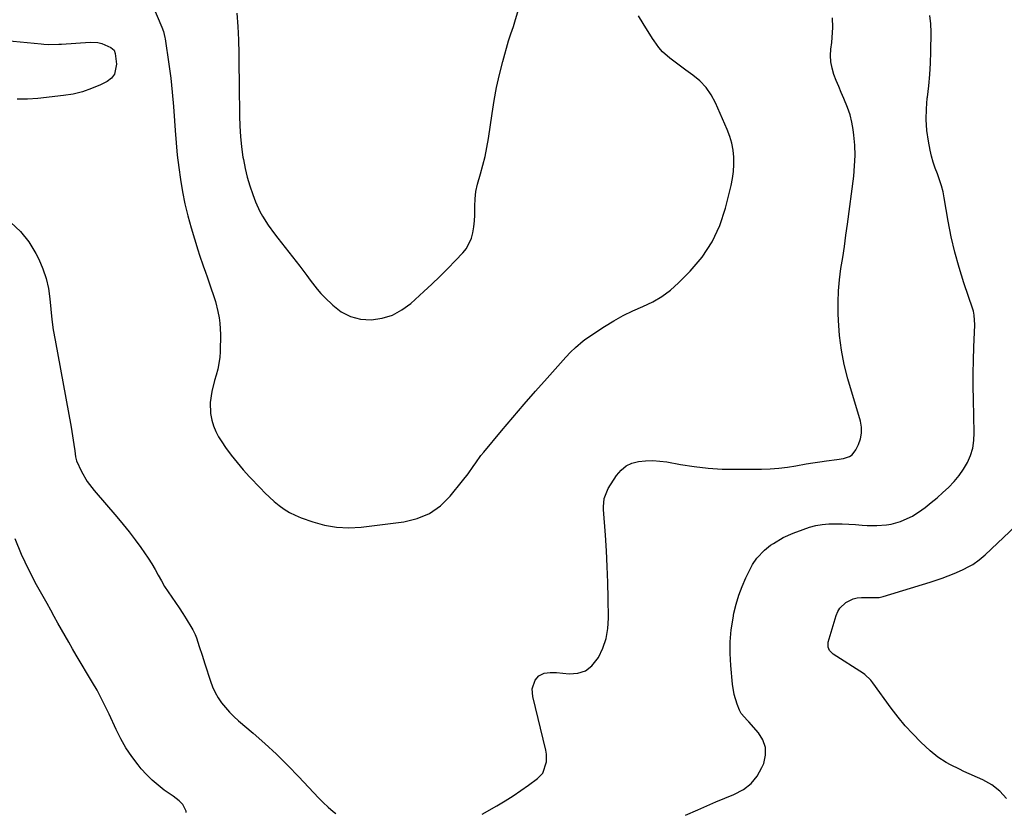
# Model space of a CAD drawing. Units: inches. Extents: x 1926205 to 1931529, y 390180 to 395452.
# Drawn here: x 1927990 to 1928410, y 390197 to 390536 of the extents above; entities that cross this region are included whole.
import ezdxf

# ---------------------------------------------------------------- set-up
doc = ezdxf.new("R2010")
doc.units = ezdxf.units.IN
doc.header["$MEASUREMENT"] = 0
doc.layers.add('1', color=7, linetype='Continuous')
doc.layers.add('7', color=7, linetype='Continuous')

msp = doc.modelspace()

# ---------------------------------------------------------------- linework, layer by layer
at = {"layer": '1', "color": 18}
for points in [[(1928082.48, 390538.81, 1850), (1928082.92, 390533.09, 1850), (1928083.17, 390527.36, 1850), (1928083.31, 390521.62, 1850), (1928083.36, 390515.88, 1850), (1928083.42, 390510.14, 1850), (1928083.49, 390504.4, 1850), (1928083.57, 390498.66, 1850), (1928083.63, 390494.96, 1850), (1928083.78, 390490.56, 1850), (1928084.07, 390486.17, 1850), (1928084.53, 390481.79, 1850), (1928085.11, 390477.43, 1850), (1928085.27, 390476.44, 1850), (1928085.99, 390472.61, 1850), (1928086.87, 390468.83, 1850), (1928088, 390465.11, 1850), (1928089.3, 390461.43, 1850), (1928090.48, 390458.4, 1850), (1928092.33, 390454.25, 1850), (1928093.43, 390452.26, 1850), (1928095.86, 390448.4, 1850), (1928098.51, 390444.69, 1850), (1928099.9, 390442.88, 1850), (1928107.79, 390432.9, 1850), (1928109.31, 390430.96, 1850), (1928112.26, 390427.01, 1850), (1928113.7, 390425.01, 1850), (1928116.71, 390421.12, 1850), (1928118.34, 390419.29, 1850), (1928120.05, 390417.52, 1850), (1928123.35, 390414.25, 1850), (1928126.99, 390411.48, 1850), (1928130.89, 390409.41, 1850), (1928135.18, 390408.38, 1850), (1928139.8, 390408.04, 1850), (1928144.42, 390408.79, 1850), (1928148.79, 390410.11, 1850), (1928152.81, 390412.29, 1850), (1928156.58, 390415.05, 1850), (1928162.14, 390420.08, 1850), (1928165.62, 390423.31, 1850), (1928169.05, 390426.58, 1850), (1928172.41, 390429.94, 1850), (1928175.71, 390433.35, 1850), (1928178.78, 390436.58, 1850), (1928180.31, 390438.51, 1850), (1928182.48, 390442.82, 1850), (1928183.11, 390445.21, 1850), (1928183.48, 390447.7, 1850), (1928183.76, 390450.2, 1850), (1928183.9, 390452.71, 1850), (1928183.95, 390456.53, 1850), (1928184.09, 390459.68, 1850), (1928184.41, 390462.81, 1850), (1928185.03, 390465.89, 1850), (1928186.27, 390470.28, 1850), (1928187.34, 390474, 1850), (1928188.3, 390477.75, 1850), (1928189.07, 390481.55, 1850), (1928189.72, 390485.37, 1850), (1928191.27, 390496.02, 1850), (1928192.18, 390501.6, 1850), (1928193.22, 390507.15, 1850), (1928194.46, 390512.66, 1850), (1928195.84, 390518.14, 1850), (1928198.21, 390526.98, 1850), (1928199.21, 390530.05, 1850), (1928200.38, 390533.07, 1850)], [(1928200.38, 390533.07, 1850), (1928201.03, 390535.12, 1850), (1928202.5, 390540.32, 1850)], [(1928060.95, 390197.97, 1854), (1928060.92, 390198.52, 1854), (1928059.42, 390201.35, 1854), (1928057.89, 390202.91, 1854), (1928055.31, 390204.96, 1854), (1928051.59, 390207.57, 1854), (1928048.92, 390209.62, 1854), (1928046.37, 390211.79, 1854), (1928044.01, 390214.17, 1854), (1928041.78, 390216.68, 1854), (1928040.4, 390218.36, 1854), (1928037.72, 390221.91, 1854), (1928035.23, 390225.58, 1854), (1928033.04, 390229.43, 1854), (1928031.04, 390233.4, 1854), (1928028.08, 390239.9, 1854), (1928027.28, 390241.64, 1854), (1928025.6, 390245.08, 1854), (1928024.73, 390246.79, 1854), (1928022.92, 390250.17, 1854), (1928021.01, 390253.49, 1854), (1928014.09, 390265.13, 1854), (1928012.49, 390267.84, 1854), (1928010.9, 390270.56, 1854), (1928009.33, 390273.3, 1854), (1928007.78, 390276.04, 1854), (1928006.24, 390278.79, 1854), (1928004.7, 390281.54, 1854), (1928003.17, 390284.29, 1854), (1928001.63, 390287.05, 1854), (1927997.16, 390295.11, 1854), (1927993.84, 390301.51, 1854), (1927990.76, 390308.02, 1854), (1927988.05, 390314.69, 1854)]]:
    msp.add_polyline3d(points, dxfattribs=at)
at = {"layer": '7', "color": 18}
for points in [[(1928044.58, 390546.99, 1852), (1928050.6, 390532.85, 1852), (1928051.27, 390531.02, 1852), (1928051.87, 390528.48, 1852), (1928051.97, 390527.84, 1852), (1928053.51, 390517.11, 1852), (1928054.3, 390511.09, 1852), (1928054.99, 390505.06, 1852), (1928055.54, 390499.01, 1852), (1928056, 390492.96, 1852), (1928056.26, 390488.78, 1852), (1928056.66, 390483.53, 1852), (1928057.14, 390478.29, 1852), (1928057.75, 390473.06, 1852), (1928058.44, 390467.84, 1852), (1928059.31, 390462.65, 1852), (1928060.34, 390457.5, 1852), (1928061.6, 390452.4, 1852), (1928063.01, 390447.33, 1852), (1928065.87, 390437.91, 1852), (1928066.59, 390435.61, 1852), (1928068.13, 390431.05, 1852), (1928069.09, 390428.42, 1852), (1928069.85, 390426.34, 1852), (1928071.34, 390422.17, 1852), (1928072.74, 390417.97, 1852), (1928073.37, 390415.85, 1852), (1928074.45, 390411.56, 1852), (1928074.95, 390408.91, 1852), (1928075.27, 390406.58, 1852), (1928075.48, 390401.85, 1852), (1928075.36, 390394.51, 1852), (1928075.21, 390392, 1852), (1928074.41, 390387.07, 1852), (1928073.69, 390384.43, 1852), (1928073.02, 390382.12, 1852), (1928071.85, 390377.46, 1852), (1928071.09, 390372.75, 1852), (1928071.25, 390368.06, 1852), (1928071.79, 390365.34, 1852), (1928072.57, 390362.88, 1852), (1928073.51, 390360.5, 1852), (1928074.71, 390358.23, 1852), (1928076.07, 390356.04, 1852), (1928077.73, 390353.67, 1852), (1928080.12, 390350.41, 1852), (1928082.61, 390347.22, 1852), (1928085.23, 390344.14, 1852), (1928087.94, 390341.14, 1852), (1928092.54, 390336.26, 1852), (1928094.45, 390334.32, 1852), (1928096.4, 390332.44, 1852), (1928098.44, 390330.65, 1852), (1928100.52, 390328.91, 1852), (1928102.71, 390327.33, 1852), (1928104.99, 390325.91, 1852), (1928107.4, 390324.73, 1852), (1928109.9, 390323.7, 1852), (1928114.83, 390321.96, 1852), (1928119.9, 390320.56, 1852), (1928125.03, 390319.64, 1852), (1928130.23, 390319.43, 1852), (1928135.48, 390319.71, 1852), (1928153.68, 390321.95, 1852), (1928159.37, 390323.35, 1852), (1928164.62, 390325.5, 1852), (1928169.25, 390328.81, 1852), (1928173.45, 390332.88, 1852), (1928178.73, 390339.35, 1852), (1928181.06, 390342.38, 1852), (1928183.22, 390345.52, 1852), (1928184.28, 390347.1, 1852), (1928186.54, 390350.17, 1852), (1928187.73, 390351.66, 1852), (1928195.28, 390360.72, 1852), (1928200.08, 390366.41, 1852), (1928204.91, 390372.06, 1852), (1928209.81, 390377.65, 1852), (1928214.75, 390383.21, 1852), (1928222.76, 390392.11, 1852), (1928224.73, 390394.23, 1852), (1928226.78, 390396.29, 1852), (1928230.08, 390399.08, 1852), (1928231.26, 390399.91, 1852), (1928239.15, 390405.14, 1852), (1928243.09, 390407.58, 1852), (1928247.12, 390409.85, 1852), (1928251.29, 390411.87, 1852), (1928255.54, 390413.72, 1852), (1928259.7, 390415.68, 1852), (1928263.65, 390417.96, 1852), (1928267.29, 390420.71, 1852), (1928270.72, 390423.77, 1852), (1928275.71, 390428.82, 1852), (1928280.75, 390434.83, 1852), (1928285.07, 390441.25, 1852), (1928288.29, 390448.28, 1852), (1928290.79, 390455.72, 1852), (1928293.16, 390465.28, 1852), (1928293.76, 390468.28, 1852), (1928294.18, 390471.29, 1852), (1928294.33, 390474.32, 1852), (1928294.3, 390477.38, 1852), (1928293.97, 390480.4, 1852), (1928293.43, 390483.38, 1852), (1928292.57, 390486.28, 1852), (1928291.49, 390489.13, 1852), (1928286.45, 390500.6, 1852), (1928284.6, 390504.01, 1852), (1928282.43, 390507.16, 1852), (1928279.78, 390509.91, 1852), (1928276.82, 390512.41, 1852), (1928273.82, 390514.53, 1852), (1928270.41, 390517.03, 1852), (1928267.06, 390519.63, 1852), (1928263.85, 390522.38, 1852), (1928262.31, 390524.12, 1852), (1928260.27, 390526.98, 1852), (1928259.64, 390527.96, 1852), (1928255.7, 390534.36, 1852), (1928253.63, 390537.66, 1852)], [(1928273.62, 390196.8, 1856), (1928278.94, 390199.21, 1856), (1928282.75, 390200.9, 1856), (1928286.58, 390202.54, 1856), (1928290.43, 390204.13, 1856), (1928294.3, 390205.68, 1856), (1928298.41, 390207.85, 1856), (1928301.65, 390210.32, 1856), (1928304.19, 390213.5, 1856), (1928306.27, 390217.15, 1856), (1928307.01, 390218.92, 1856), (1928307.77, 390222.41, 1856), (1928307.78, 390225.77, 1856), (1928306.65, 390228.94, 1856), (1928304.77, 390231.98, 1856), (1928300.61, 390236.59, 1856), (1928300.06, 390237.19, 1856), (1928297.4, 390240.21, 1856), (1928296.67, 390241.63, 1856), (1928295.66, 390244.2, 1856), (1928294.37, 390248.36, 1856), (1928293.68, 390252.65, 1856), (1928292.96, 390260.71, 1856), (1928292.72, 390265.76, 1856), (1928292.76, 390270.8, 1856), (1928293.21, 390275.82, 1856), (1928293.95, 390280.82, 1856), (1928294.34, 390282.92, 1856), (1928295.25, 390286.81, 1856), (1928296.35, 390290.63, 1856), (1928297.77, 390294.35, 1856), (1928299.39, 390298, 1856), (1928301.5, 390302.27, 1856), (1928302.27, 390303.7, 1856), (1928304.08, 390306.38, 1856), (1928307.42, 390309.91, 1856), (1928309.98, 390311.91, 1856), (1928311.21, 390312.75, 1856), (1928315.27, 390315.19, 1856), (1928319.58, 390317.13, 1856), (1928323.8, 390318.73, 1856), (1928326.48, 390319.6, 1856), (1928329.19, 390320.3, 1856), (1928331.96, 390320.75, 1856), (1928334.77, 390321.03, 1856), (1928337.6, 390321.11, 1856), (1928340.43, 390321.12, 1856), (1928343.25, 390321, 1856), (1928346.08, 390320.81, 1856), (1928349.04, 390320.54, 1856), (1928351.1, 390320.4, 1856), (1928355.22, 390320.34, 1856), (1928359.33, 390320.65, 1856), (1928361.35, 390320.98, 1856), (1928365.29, 390322.13, 1856), (1928368.2, 390323.32, 1856), (1928370.36, 390324.39, 1856), (1928374.4, 390327.03, 1856), (1928375.76, 390328.08, 1856), (1928378.34, 390330.12, 1856), (1928380.87, 390332.21, 1856), (1928383.34, 390334.39, 1856), (1928385.76, 390336.62, 1856), (1928388.12, 390339.09, 1856), (1928390.24, 390341.62, 1856), (1928392.1, 390344.34, 1856), (1928393.8, 390347.19, 1856), (1928395.11, 390350.23, 1856), (1928396.1, 390353.33, 1856), (1928396.59, 390356.54, 1856), (1928396.75, 390359.83, 1856), (1928396.35, 390374.08, 1856), (1928396.26, 390379.66, 1856), (1928396.25, 390385.24, 1856), (1928396.36, 390390.83, 1856), (1928396.55, 390396.41, 1856), (1928396.98, 390405.87, 1856), (1928396.75, 390410.09, 1856), (1928396.39, 390411.74, 1856), (1928396.14, 390412.55, 1856), (1928392.31, 390423.83, 1856), (1928390.28, 390430.32, 1856), (1928388.45, 390436.86, 1856), (1928386.94, 390443.48, 1856), (1928385.64, 390450.15, 1856), (1928383.95, 390460.08, 1856), (1928383.42, 390462.68, 1856), (1928382.78, 390465.24, 1856), (1928381.97, 390467.76, 1856), (1928381.04, 390470.24, 1856), (1928380.11, 390472.72, 1856), (1928379.27, 390475.23, 1856), (1928378.58, 390477.79, 1856), (1928377.99, 390480.37, 1856), (1928377.23, 390484.27, 1856), (1928376.56, 390488.83, 1856), (1928376.21, 390493.4, 1856), (1928376.32, 390497.98, 1856), (1928376.73, 390502.57, 1856), (1928376.79, 390503, 1856), (1928377.37, 390507.81, 1856), (1928377.83, 390512.64, 1856), (1928378.1, 390517.48, 1856), (1928378.24, 390522.33, 1856), (1928378.31, 390530.67, 1856), (1928378.17, 390534.27, 1856), (1928377.79, 390537.83, 1856)], [(1928187, 390197.28, 1854), (1928193.3, 390200.88, 1854), (1928196.78, 390202.94, 1854), (1928200.2, 390205.09, 1854), (1928203.55, 390207.35, 1854), (1928206.84, 390209.7, 1854), (1928210.56, 390212.44, 1854), (1928212.85, 390214.84, 1854), (1928214.46, 390219.56, 1854), (1928214.47, 390222.94, 1854), (1928214.18, 390224.62, 1854), (1928208.59, 390247.46, 1854), (1928208.38, 390250.68, 1854), (1928209.58, 390254.39, 1854), (1928211.15, 390256.31, 1854), (1928213.41, 390257.35, 1854), (1928216.06, 390257.69, 1854), (1928217.39, 390257.7, 1854), (1928218.73, 390257.63, 1854), (1928224.11, 390257.1, 1854), (1928227.77, 390257.41, 1854), (1928231.06, 390258.44, 1854), (1928233.79, 390260.54, 1854), (1928236.58, 390264.1, 1854), (1928238.43, 390268.09, 1854), (1928239.83, 390272.19, 1854), (1928240.57, 390276.46, 1854), (1928240.86, 390280.84, 1854), (1928240.73, 390289.44, 1854), (1928240.57, 390296.13, 1854), (1928240.33, 390302.82, 1854), (1928239.97, 390309.5, 1854), (1928239.53, 390316.18, 1854), (1928238.72, 390327.19, 1854), (1928238.68, 390328.35, 1854), (1928239, 390331.83, 1854), (1928240.73, 390336.11, 1854), (1928244.33, 390341.73, 1854), (1928246.21, 390343.94, 1854), (1928248.36, 390345.74, 1854), (1928250.89, 390346.93, 1854), (1928253.69, 390347.71, 1854), (1928256.71, 390347.99, 1854), (1928259.72, 390348.07, 1854), (1928262.74, 390347.86, 1854), (1928265.74, 390347.45, 1854), (1928271.5, 390346.4, 1854), (1928277.39, 390345.48, 1854), (1928283.31, 390344.8, 1854), (1928289.25, 390344.45, 1854), (1928295.22, 390344.33, 1854), (1928306.13, 390344.43, 1854), (1928309.8, 390344.55, 1854), (1928313.46, 390344.81, 1854), (1928317.1, 390345.25, 1854), (1928320.73, 390345.82, 1854), (1928325.09, 390346.59, 1854), (1928327.98, 390347.06, 1854), (1928330.87, 390347.48, 1854), (1928333.77, 390347.87, 1854), (1928338.16, 390348.45, 1854), (1928340.95, 390348.98, 1854), (1928343.59, 390349.81, 1854), (1928344.7, 390350.49, 1854), (1928346.33, 390352.57, 1854), (1928347.41, 390354.84, 1854), (1928348.26, 390357.29, 1854), (1928348.73, 390359.77, 1854), (1928348.65, 390362.29, 1854), (1928348.21, 390364.84, 1854), (1928342.91, 390382.83, 1854), (1928341.35, 390388.96, 1854), (1928340.1, 390395.15, 1854), (1928339.32, 390401.41, 1854), (1928338.84, 390407.72, 1854), (1928338.73, 390410.82, 1854), (1928338.69, 390415.61, 1854), (1928338.85, 390420.39, 1854), (1928339.29, 390425.15, 1854), (1928339.92, 390429.89, 1854), (1928340.67, 390434.63, 1854), (1928341.39, 390439.38, 1854), (1928342.06, 390444.13, 1854), (1928342.7, 390448.89, 1854), (1928345.37, 390469.32, 1854), (1928345.77, 390473.71, 1854), (1928345.94, 390478.09, 1854), (1928345.78, 390482.47, 1854), (1928345.39, 390486.85, 1854), (1928345.09, 390489.15, 1854), (1928344.54, 390492.34, 1854), (1928343.79, 390495.48, 1854), (1928342.77, 390498.53, 1854), (1928341.19, 390502.37, 1854), (1928340.05, 390504.92, 1854), (1928338.96, 390507.5, 1854), (1928337.91, 390510.09, 1854), (1928336.91, 390512.7, 1854), (1928336.14, 390515.35, 1854), (1928335.63, 390518.03, 1854), (1928335.51, 390520.75, 1854), (1928335.65, 390523.5, 1854), (1928336, 390526.28, 1854), (1928336.23, 390528.4, 1854), (1928336.51, 390532.66, 1854), (1928336.34, 390536.82, 1854)], [(1927981.11, 390527.48, 1854), (1927999.12, 390525.71, 1854), (1928000.2, 390525.62, 1854), (1928002.36, 390525.5, 1854), (1928006.69, 390525.55, 1854), (1928007.77, 390525.61, 1854), (1928019.97, 390526.44, 1854), (1928023.33, 390526.25, 1854)], [(1928023.33, 390526.25, 1854), (1928024.96, 390525.83, 1854), (1928028.82, 390524.2, 1854), (1928030.17, 390522.97, 1854), (1928030.67, 390521.66, 1854), (1928031.22, 390517.07, 1854), (1928030.39, 390512.76, 1854), (1928029.04, 390511.11, 1854), (1928027.23, 390509.7, 1854), (1928024.35, 390508.26, 1854), (1928020.56, 390506.62, 1854), (1928016.69, 390505.25, 1854), (1928012.7, 390504.3, 1854), (1928008.62, 390503.64, 1854), (1927997.75, 390502.46, 1854), (1927993.33, 390502.18, 1854), (1927988.93, 390502.17, 1854)], [(1927986.19, 390449.6, 1854), (1927990.35, 390445.75, 1854), (1927993.83, 390441.27, 1854), (1927996.85, 390436.37, 1854), (1927998.13, 390433.85, 1854), (1927999.88, 390429.8, 1854), (1928001.29, 390425.67, 1854), (1928002.21, 390421.4, 1854), (1928002.78, 390417.03, 1854), (1928003.17, 390412.6, 1854), (1928003.65, 390408.18, 1854), (1928004.29, 390403.78, 1854), (1928005.02, 390399.4, 1854), (1928011.86, 390362.22, 1854), (1928012.18, 390360.41, 1854), (1928012.48, 390358.6, 1854), (1928013.04, 390354.96, 1854), (1928013.43, 390352.19, 1854), (1928013.77, 390349.58, 1854), (1928014.14, 390347.89, 1854), (1928016.27, 390343.43, 1854), (1928018.78, 390339.18, 1854), (1928021.77, 390335.25, 1854), (1928031.41, 390324.05, 1854), (1928034.07, 390320.86, 1854), (1928036.67, 390317.62, 1854), (1928039.17, 390314.3, 1854), (1928041.6, 390310.94, 1854), (1928043.18, 390308.67, 1854), (1928044.73, 390306.37, 1854), (1928046.22, 390304.04, 1854), (1928047.63, 390301.65, 1854), (1928048.98, 390299.23, 1854), (1928050.33, 390296.81, 1854), (1928051.74, 390294.42, 1854), (1928053.23, 390292.09, 1854), (1928054.78, 390289.79, 1854), (1928056.36, 390287.5, 1854), (1928057.91, 390285.2, 1854), (1928059.42, 390282.87, 1854), (1928060.9, 390280.52, 1854), (1928063.36, 390276.56, 1854), (1928063.75, 390275.9, 1854), (1928064.75, 390273.85, 1854), (1928065.31, 390272.42, 1854), (1928066.51, 390268.75, 1854), (1928067.69, 390265.07, 1854), (1928068.29, 390263.23, 1854), (1928068.88, 390261.39, 1854), (1928071.26, 390254.03, 1854), (1928072.18, 390251.58, 1854), (1928073.26, 390249.21, 1854), (1928074.56, 390246.95, 1854), (1928076.02, 390244.78, 1854), (1928077.65, 390242.72, 1854), (1928079.38, 390240.75, 1854), (1928081.23, 390238.9, 1854), (1928083.18, 390237.13, 1854), (1928089.41, 390231.83, 1854), (1928094.46, 390227.39, 1854), (1928099.4, 390222.83, 1854), (1928104.18, 390218.11, 1854), (1928108.86, 390213.28, 1854), (1928117.24, 390204.3, 1854), (1928119.27, 390202.25, 1854), (1928121.37, 390200.29, 1854), (1928123.58, 390198.44, 1854), (1928124.66, 390197.62, 1854)], [(1928410.41, 390203.93, 1858), (1928407.61, 390207.15, 1858), (1928404.21, 390209.75, 1858), (1928400.41, 390211.93, 1858), (1928392.36, 390215.51, 1858), (1928390.43, 390216.41, 1858), (1928386.61, 390218.32, 1858), (1928384.73, 390219.33, 1858), (1928381.16, 390221.63, 1858), (1928377.9, 390224.35, 1858), (1928374, 390228.06, 1858), (1928370.59, 390231.48, 1858), (1928367.32, 390235.01, 1858), (1928364.25, 390238.71, 1858), (1928361.32, 390242.53, 1858), (1928353.55, 390253.23, 1858), (1928352.68, 390254.37, 1858), (1928350.17, 390256.89, 1858), (1928349.58, 390257.3, 1858), (1928336.64, 390265.56, 1858), (1928335.06, 390267.13, 1858), (1928334.44, 390268.48, 1858), (1928334.46, 390270.65, 1858), (1928337.88, 390282, 1858), (1928338.57, 390283.64, 1858), (1928339.44, 390285.14, 1858), (1928341.96, 390287.58, 1858), (1928345.15, 390289.12, 1858), (1928346.87, 390289.49, 1858), (1928348.65, 390289.65, 1858), (1928353.23, 390289.65, 1858), (1928356.23, 390289.74, 1858), (1928357.41, 390289.94, 1858), (1928357.99, 390290.1, 1858), (1928377.92, 390296.19, 1858), (1928380.53, 390297.03, 1858), (1928383.11, 390297.93, 1858), (1928385.67, 390298.9, 1858), (1928388.21, 390299.92, 1858), (1928391.7, 390301.43, 1858), (1928394.67, 390302.96, 1858), (1928396.12, 390303.8, 1858), (1928398.86, 390305.7, 1858), (1928401.4, 390307.86, 1858), (1928414.47, 390320.26, 1858)]]:
    msp.add_polyline3d(points, dxfattribs=at)

doc.saveas('drawing.dxf')
